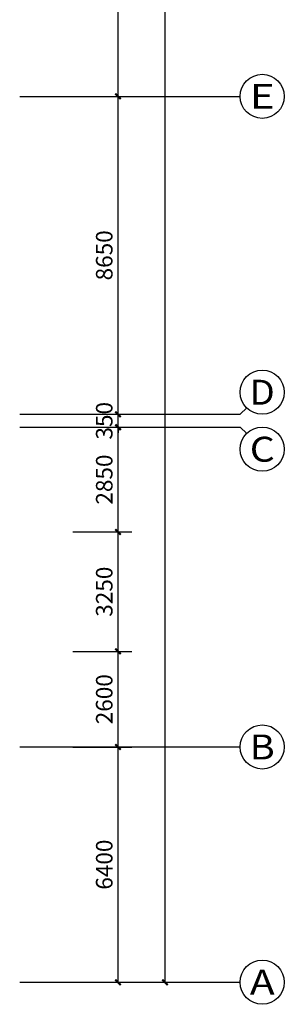
# Model space of a CAD drawing. Extents: x 469203 to 1224068, y -158246 to 253706.
# Drawn here: x 647160 to 654360, y -73825 to -47040 of the extents above; entities that cross this region are included whole.
import ezdxf
from ezdxf.enums import TextEntityAlignment as Align

# ---------------------------------------------------------------- set-up
doc = ezdxf.new("R2010")
doc.units = 0
doc.header["$LTSCALE"] = 1000
for name, color, linetype in [('AXIS', 3, 'Continuous'), ('AXIS_TEXT', 7, 'Continuous'), ('PUB_DIM', 3, 'Continuous')]:
    doc.layers.add(name, color=color, linetype=linetype)
doc.styles.add('_TCH_AXIS', font='COMPLEX', dxfattribs={"width": 0.7, "bigfont": 'GBCBIG'})
doc.styles.add('C-SHET1_T3', font='txt.shx', dxfattribs={"width": 0.9, "bigfont": 'hztxt.shx'})
doc.styles.add('COMPLEX', font='COMPLEX', dxfattribs={"width": 0.7})
doc.dimstyles.new('_TCH_ARCH&&150', dxfattribs={"dimtxt": 450, "dimasz": 150, "dimexe": 375, "dimexo": 450, "dimgap": 150, "dimtad": 1, "dimdec": 0, "dimzin": 0, "dimdsep": 46, "dimtxsty": 'C-SHET1_T3', "dimblk": 'ARCHTICK', "dimcen": 0.09, "dimazin": 2, "dimtfac": 1, "dimtdec": 0, "dimtix": 1, "dimtmove": 2, "dimatfit": 3, "dimfxl": 1, "dimtolj": 1, "dimtzin": 0, "dimarcsym": 0})

# ---------------------------------------------------------------- blocks, each defined once
blk = doc.blocks.new('_AXISO')
blk.add_circle((0, 0), 0.5)
at = {"layer": 'AXIS_TEXT', "style": 'COMPLEX', "width": 1.041667}
blk.add_attdef('A', text='', height=0.56, dxfattribs=at).set_placement((-0.25, -0.28), (0.25, -0.28), align=Align.FIT)
blk = doc.blocks.new('_ArchTick')
at = {"color": 0, "linetype": 'ByBlock', "const_width": 0.4}
blk.add_lwpolyline([(-0.5, -0.5), (0.5, 0.5)], dxfattribs=at)
blk = doc.blocks.new('*D1062')
at = {"layer": 'Defpoints', "color": 0, "linetype": 'Continuous', "transparency": 16777216}
for p in [(648160, -15525), (651114, -15525), (648160, -73225)]:
    blk.add_point(p, dxfattribs=at)
at = {"layer": 'PUB_DIM', "color": 0, "linetype": 'Continuous', "lineweight": -2, "transparency": 16777216}
for p, q in [((648610, -15525), (651489, -15525)), ((651114, -73225), (651114, -15525)), ((648610, -73225), (651489, -73225))]:
    blk.add_line(p, q, dxfattribs=at)
at = {"layer": 'PUB_DIM', "color": 0, "linetype": 'Continuous', "lineweight": -2, "transparency": 16777216, "xscale": 150, "yscale": 150, "zscale": 150}
for p, rotation in [((651114, -15525), 90), ((651114, -73225), 270)]:
    blk.add_blockref('_ArchTick', p, dxfattribs=dict(at, rotation=rotation))
at = {"layer": 'PUB_DIM', "color": 0, "linetype": 'Continuous', "transparency": 16777216, "insert": (650739, -44375), "char_height": 450, "attachment_point": 5, "rotation": 90, "style": 'C-SHET1_T3'}
blk.add_mtext('\\A1;57700', dxfattribs=at)
blk = doc.blocks.new('*D1066')
at = {"layer": 'Defpoints', "color": 0, "linetype": 'Continuous', "transparency": 16777216}
for p in [(648160, -40725), (649835, -40725), (648160, -49125)]:
    blk.add_point(p, dxfattribs=at)
at = {"layer": 'PUB_DIM', "color": 0, "linetype": 'Continuous', "lineweight": -2, "transparency": 16777216}
for p, q in [((648610, -40725), (650210, -40725)), ((649835, -49125), (649835, -40725)), ((648610, -49125), (650210, -49125))]:
    blk.add_line(p, q, dxfattribs=at)
at = {"layer": 'PUB_DIM', "color": 0, "linetype": 'Continuous', "lineweight": -2, "transparency": 16777216, "xscale": 150, "yscale": 150, "zscale": 150}
for p, rotation in [((649835, -40725), 90), ((649835, -49125), 270)]:
    blk.add_blockref('_ArchTick', p, dxfattribs=dict(at, rotation=rotation))
at = {"layer": 'PUB_DIM', "color": 0, "linetype": 'Continuous', "transparency": 16777216, "insert": (649460, -44925), "char_height": 450, "attachment_point": 5, "rotation": 90, "style": 'C-SHET1_T3'}
blk.add_mtext('\\A1;8400', dxfattribs=at)
blk = doc.blocks.new('*D1067')
at = {"layer": 'Defpoints', "color": 0, "linetype": 'Continuous', "transparency": 16777216}
for p in [(648160, -49125), (649835, -49125), (648160, -57775)]:
    blk.add_point(p, dxfattribs=at)
at = {"layer": 'PUB_DIM', "color": 0, "linetype": 'Continuous', "lineweight": -2, "transparency": 16777216}
for p, q in [((648610, -49125), (650210, -49125)), ((649835, -57775), (649835, -49125)), ((648610, -57775), (650210, -57775))]:
    blk.add_line(p, q, dxfattribs=at)
at = {"layer": 'PUB_DIM', "color": 0, "linetype": 'Continuous', "lineweight": -2, "transparency": 16777216, "xscale": 150, "yscale": 150, "zscale": 150}
for p, rotation in [((649835, -49125), 90), ((649835, -57775), 270)]:
    blk.add_blockref('_ArchTick', p, dxfattribs=dict(at, rotation=rotation))
at = {"layer": 'PUB_DIM', "color": 0, "linetype": 'Continuous', "transparency": 16777216, "insert": (649460, -53450), "char_height": 450, "attachment_point": 5, "rotation": 90, "style": 'C-SHET1_T3'}
blk.add_mtext('\\A1;8650', dxfattribs=at)
blk = doc.blocks.new('*D1068')
at = {"layer": 'Defpoints', "color": 0, "linetype": 'Continuous', "transparency": 16777216}
for p in [(648160, -57775), (649835, -57775), (648160, -58125)]:
    blk.add_point(p, dxfattribs=at)
at = {"layer": 'PUB_DIM', "color": 0, "linetype": 'Continuous', "lineweight": -2, "transparency": 16777216}
for p, q in [((648610, -57775), (650210, -57775)), ((649835, -57775), (649835, -57625)), ((649835, -58125), (649835, -57775)), ((648610, -58125), (650210, -58125)), ((649835, -58125), (649835, -58275))]:
    blk.add_line(p, q, dxfattribs=at)
at = {"layer": 'PUB_DIM', "color": 0, "linetype": 'Continuous', "lineweight": -2, "transparency": 16777216, "xscale": 150, "yscale": 150, "zscale": 150}
for p, rotation in [((649835, -57775), 270), ((649835, -58125), 90)]:
    blk.add_blockref('_ArchTick', p, dxfattribs=dict(at, rotation=rotation))
at = {"layer": 'PUB_DIM', "color": 0, "linetype": 'Continuous', "transparency": 16777216, "insert": (649460, -57950), "char_height": 450, "attachment_point": 5, "rotation": 90, "style": 'C-SHET1_T3'}
blk.add_mtext('\\A1;350', dxfattribs=at)
blk = doc.blocks.new('*D1069')
at = {"layer": 'Defpoints', "color": 0, "linetype": 'Continuous', "transparency": 16777216}
for p in [(648160, -58125), (649835, -58125), (648160, -60975)]:
    blk.add_point(p, dxfattribs=at)
at = {"layer": 'PUB_DIM', "color": 0, "linetype": 'Continuous', "lineweight": -2, "transparency": 16777216}
for p, q in [((648610, -58125), (650210, -58125)), ((649835, -60975), (649835, -58125)), ((648610, -60975), (650210, -60975))]:
    blk.add_line(p, q, dxfattribs=at)
at = {"layer": 'PUB_DIM', "color": 0, "linetype": 'Continuous', "lineweight": -2, "transparency": 16777216, "xscale": 150, "yscale": 150, "zscale": 150}
for p, rotation in [((649835, -58125), 90), ((649835, -60975), 270)]:
    blk.add_blockref('_ArchTick', p, dxfattribs=dict(at, rotation=rotation))
at = {"layer": 'PUB_DIM', "color": 0, "linetype": 'Continuous', "transparency": 16777216, "insert": (649460, -59550), "char_height": 450, "attachment_point": 5, "rotation": 90, "style": 'C-SHET1_T3'}
blk.add_mtext('\\A1;2850', dxfattribs=at)
blk = doc.blocks.new('*D1070')
at = {"layer": 'Defpoints', "color": 0, "linetype": 'Continuous', "transparency": 16777216}
for p in [(648160, -60975), (649835, -60975), (648160, -64225)]:
    blk.add_point(p, dxfattribs=at)
at = {"layer": 'PUB_DIM', "color": 0, "linetype": 'Continuous', "lineweight": -2, "transparency": 16777216}
for p, q in [((648610, -60975), (650210, -60975)), ((649835, -64225), (649835, -60975)), ((648610, -64225), (650210, -64225))]:
    blk.add_line(p, q, dxfattribs=at)
at = {"layer": 'PUB_DIM', "color": 0, "linetype": 'Continuous', "lineweight": -2, "transparency": 16777216, "xscale": 150, "yscale": 150, "zscale": 150}
for p, rotation in [((649835, -60975), 90), ((649835, -64225), 270)]:
    blk.add_blockref('_ArchTick', p, dxfattribs=dict(at, rotation=rotation))
at = {"layer": 'PUB_DIM', "color": 0, "linetype": 'Continuous', "transparency": 16777216, "insert": (649460, -62600), "char_height": 450, "attachment_point": 5, "rotation": 90, "style": 'C-SHET1_T3'}
blk.add_mtext('\\A1;3250', dxfattribs=at)
blk = doc.blocks.new('*D1071')
at = {"layer": 'Defpoints', "color": 0, "linetype": 'Continuous', "transparency": 16777216}
for p in [(648160, -64225), (649835, -64225), (648160, -66825)]:
    blk.add_point(p, dxfattribs=at)
at = {"layer": 'PUB_DIM', "color": 0, "linetype": 'Continuous', "lineweight": -2, "transparency": 16777216}
for p, q in [((648610, -64225), (650210, -64225)), ((649835, -66825), (649835, -64225)), ((648610, -66825), (650210, -66825))]:
    blk.add_line(p, q, dxfattribs=at)
at = {"layer": 'PUB_DIM', "color": 0, "linetype": 'Continuous', "lineweight": -2, "transparency": 16777216, "xscale": 150, "yscale": 150, "zscale": 150}
for p, rotation in [((649835, -64225), 90), ((649835, -66825), 270)]:
    blk.add_blockref('_ArchTick', p, dxfattribs=dict(at, rotation=rotation))
at = {"layer": 'PUB_DIM', "color": 0, "linetype": 'Continuous', "transparency": 16777216, "insert": (649460, -65525), "char_height": 450, "attachment_point": 5, "rotation": 90, "style": 'C-SHET1_T3'}
blk.add_mtext('\\A1;2600', dxfattribs=at)
blk = doc.blocks.new('*D1072')
at = {"layer": 'Defpoints', "color": 0, "linetype": 'Continuous', "transparency": 16777216}
for p in [(648160, -66825), (649835, -66825), (648160, -73225)]:
    blk.add_point(p, dxfattribs=at)
at = {"layer": 'PUB_DIM', "color": 0, "linetype": 'Continuous', "lineweight": -2, "transparency": 16777216}
for p, q in [((648610, -66825), (650210, -66825)), ((649835, -73225), (649835, -66825)), ((648610, -73225), (650210, -73225))]:
    blk.add_line(p, q, dxfattribs=at)
at = {"layer": 'PUB_DIM', "color": 0, "linetype": 'Continuous', "lineweight": -2, "transparency": 16777216, "xscale": 150, "yscale": 150, "zscale": 150}
for p, rotation in [((649835, -66825), 90), ((649835, -73225), 270)]:
    blk.add_blockref('_ArchTick', p, dxfattribs=dict(at, rotation=rotation))
at = {"layer": 'PUB_DIM', "color": 0, "linetype": 'Continuous', "transparency": 16777216, "insert": (649460, -70025), "char_height": 450, "attachment_point": 5, "rotation": 90, "style": 'C-SHET1_T3'}
blk.add_mtext('\\A1;6400', dxfattribs=at)

msp = doc.modelspace()

# ---------------------------------------------------------------- linework, layer by layer
at = {"layer": 'AXIS', "color": 8}
for p, q in [((647159.5, -49124.6), (653159.5, -49124.6)), ((647159.5, -57774.6), (653159.5, -57774.6)), ((653335.3, -57598.8), (653159.5, -57774.6)), ((647159.5, -58124.6), (653159.5, -58124.6)), ((653335.3, -58300.3), (653159.5, -58124.6)), ((647159.5, -66824.6), (653159.5, -66824.6)), ((647159.5, -73224.6), (653159.5, -73224.6))]:
    msp.add_line(p, q, dxfattribs=at)

# ---------------------------------------------------------------- block references
ref = msp.add_blockref('_AXISO', (653759.5, -49124.6), dxfattribs=dict(at, xscale=1200, yscale=1200, zscale=1200))
ref.add_attrib('A', 'E', dxfattribs={"layer": 'AXIS_TEXT', "height": 678.8, "style": '_TCH_AXIS', "width": 1.3125}).set_placement((653420.1, -49464), (654098.9, -49464), align=Align.FIT)
ref = msp.add_blockref('_AXISO', (653759.5, -57174.6), dxfattribs=dict(at, xscale=1200, yscale=1200, zscale=1200))
ref.add_attrib('A', 'D', dxfattribs={"layer": 'AXIS_TEXT', "height": 678.8, "style": '_TCH_AXIS', "width": 1.235294}).set_placement((653420.1, -57514), (654098.9, -57514), align=Align.FIT)
ref = msp.add_blockref('_AXISO', (653759.5, -58724.6), dxfattribs=dict(at, xscale=1200, yscale=1200, zscale=1200))
ref.add_attrib('A', 'C', dxfattribs={"layer": 'AXIS_TEXT', "height": 678.8, "style": '_TCH_AXIS', "width": 1.4}).set_placement((653420.1, -59064), (654098.9, -59064), align=Align.FIT)
ref = msp.add_blockref('_AXISO', (653759.5, -66824.6), dxfattribs=dict(at, xscale=1200, yscale=1200, zscale=1200))
ref.add_attrib('A', 'B', dxfattribs={"layer": 'AXIS_TEXT', "height": 678.8, "style": '_TCH_AXIS', "width": 1.235294}).set_placement((653420.1, -67164), (654098.9, -67164), align=Align.FIT)
ref = msp.add_blockref('_AXISO', (653759.5, -73224.6), dxfattribs=dict(at, xscale=1200, yscale=1200, zscale=1200))
ref.add_attrib('A', 'A', dxfattribs={"layer": 'AXIS_TEXT', "height": 678.8, "style": '_TCH_AXIS', "width": 1.166667}).set_placement((653420.1, -73564), (654098.9, -73564), align=Align.FIT)

# ---------------------------------------------------------------- dimensions: what is measured, and where the dimension line sits
at = {"layer": 'PUB_DIM', "color": 8, "linetype": 'Continuous'}
for p1, p2, distance, picture, middle in [((648159.5, -73224.6), (648159.5, -15524.6), -2954.7, '*D1062', (650739.2, -44374.6)), ((648159.5, -49124.6), (648159.5, -40724.6), -1675.6, '*D1066', (649460.1, -44924.6)), ((648159.5, -57774.6), (648159.5, -49124.6), -1675.6, '*D1067', (649460.1, -53449.6)), ((648159.5, -58124.6), (648159.5, -57774.6), -1675.6, '*D1068', (649460.1, -57949.6)), ((648159.5, -60974.6), (648159.5, -58124.6), -1675.6, '*D1069', (649460.1, -59549.6)), ((648159.5, -64224.6), (648159.5, -60974.6), -1675.6, '*D1070', (649460.1, -62599.6)), ((648159.5, -66824.6), (648159.5, -64224.6), -1675.6, '*D1071', (649460.1, -65524.6)), ((648159.5, -73224.6), (648159.5, -66824.6), -1675.6, '*D1072', (649460.1, -70024.6))]:
    dim = msp.add_aligned_dim(p1=p1, p2=p2, distance=distance, dimstyle='_TCH_ARCH&&150', dxfattribs=at)
    dim.commit()
    dim.dimension.update_dxf_attribs({"geometry": picture, "text_midpoint": middle})

doc.saveas('drawing.dxf')
